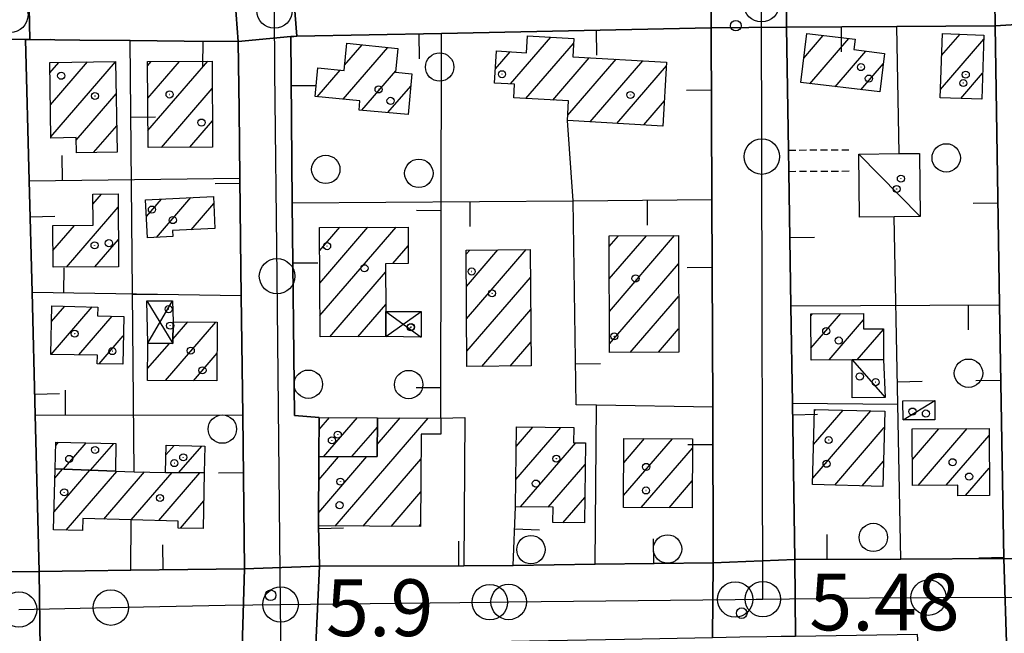
# Model space of a CAD drawing. Extents: x 1737720 to 1742031, y 5034484 to 5037613.
# Drawn here: x 1740906 to 1741045, y 5035241 to 5035328 of the extents above; entities that cross this region are included whole.
import ezdxf

# ---------------------------------------------------------------- set-up
doc = ezdxf.new("R2010")
doc.units = 0
doc.linetypes.add('C', pattern=[10, 5, 5])
doc.linetypes.add('L3', pattern=[1.5, 1, -0.5])
for name, color, linetype in [('11A1', 1, 'C'), ('11B2', 1, 'C'), ('11D4', 1, 'C'), ('17A1', 1, 'C'), ('17C3', 1, 'C'), ('17D4', 1, 'C'), ('19A1', 1, 'C'), ('1A1', 4, 'C'), ('1AJ36', 1, 'C'), ('1AP41', 7, 'CONTINUOUS'), ('1C3', 1, 'C'), ('1D4', 1, 'C'), ('297', 7, 'CONTINUOUS'), ('298', 7, 'CONTINUOUS'), ('2L12', 1, 'L3'), ('3A1', 1, 'C'), ('5F6', 1, 'C'), ('A2E5', 1, 'C'), ('I2E5', 7, 'CONTINUOUS'), ('I2F6', 7, 'CONTINUOUS'), ('N2H8', 2, 'C'), ('N2P16', 2, 'C')]:
    doc.layers.add(name, color=color, linetype=linetype)

# ---------------------------------------------------------------- blocks, each defined once
blk = doc.blocks.new('11D4')
at = {"layer": '11D4'}
for radius in [0.5, 0.01]:
    blk.add_circle((0, 0), radius, dxfattribs=at)
blk = doc.blocks.new('1AJ36')
at = {"layer": '1AJ36'}
for radius in [0.5, 0.01]:
    blk.add_circle((0, 0), radius, dxfattribs=at)
blk = doc.blocks.new('5F6')
at = {"layer": '5F6'}
blk.add_circle((0, 0), 2, dxfattribs=at)
blk = doc.blocks.new('11B2')
at = {"layer": '11B2'}
blk.add_circle((0, 0), 0.75, dxfattribs=at)
blk = doc.blocks.new('11A1')
at = {"layer": '11A1'}
blk.add_circle((0, 0), 0.75, dxfattribs=at)
blk = doc.blocks.new('N2P16')
at = {"layer": 'N2P16'}
blk.add_circle((0, -0.00928), 2.5, dxfattribs=at)
blk = doc.blocks.new('N2H8')
at = {"layer": 'N2H8'}
blk.add_circle((0, -0.00928), 2.5, dxfattribs=at)
blk = doc.blocks.new('19A1')
at = {"layer": '19A1'}
blk.add_line((0, 0), (0, 3.50512), dxfattribs=at)

msp = doc.modelspace()

# ---------------------------------------------------------------- linework, layer by layer
at = {"layer": '17A1'}
for p, q in [((1741036.41876, 5035322.53978, -3333), (1741039.02182, 5035325.5625, -3333)), ((1740952.26608, 5035321.20256, -3333), (1740954.72597, 5035324.06113, -3333)), ((1740975.65996, 5035318.54621, -3333), (1740981.3439, 5035325.14887, -3333)), ((1740977.8384, 5035316.47773, -3333), (1740984.52619, 5035324.24756, -3333)), ((1741016.997, 5035322.19471, -3333), (1741019.7494, 5035325.39307, -3333)), ((1741017.84766, 5035318.58382, -3333), (1741023.33961, 5035324.96453, -3333)), ((1741036.24612, 5035317.74019, -3333), (1741042.37851, 5035324.86377, -3333)), ((1740952.07953, 5035316.3879, -3333), (1740958.37346, 5035323.69805, -3333)), ((1740973.52764, 5035320.66829, -3333), (1740975.6056, 5035323.08212, -3333)), ((1741021.44056, 5035318.15949, -3333), (1741025.75335, 5035323.16937, -3333)), ((1740910.72694, 5035320.09625, -3333), (1740912.01137, 5035321.58828, -3333)), ((1740910.80252, 5035315.585, -3333), (1740916.03156, 5035321.65922, -3333)), ((1740910.87709, 5035311.07368, -3333), (1740919.9917, 5035321.6615, -3333)), ((1740924.48669, 5035321.09603, -3333), (1740925.00526, 5035321.69841, -3333)), ((1740924.51798, 5035316.53333, -3333), (1740928.99039, 5035321.72863, -3333)), ((1740924.54926, 5035311.97064, -3333), (1740932.97452, 5035321.75877, -3333)), ((1740981.62138, 5035316.27421, -3333), (1740986.76461, 5035322.24875, -3333)), ((1740983.73801, 5035314.13391, -3333), (1740990.53567, 5035322.03029, -3333)), ((1740986.89262, 5035313.20045, -3333), (1740994.30666, 5035321.81284, -3333)), ((1741025.03354, 5035317.73417, -3333), (1741028.21323, 5035321.4278, -3333)), ((1740948.42389, 5035316.73934, -3333), (1740951.66717, 5035320.50792, -3333)), ((1740954.70181, 5035314.83498, -3333), (1740959.46949, 5035320.37327, -3333)), ((1740990.66268, 5035312.98192, -3333), (1740997.63481, 5035321.07989, -3333)), ((1741039.13499, 5035316.49804, -3333), (1741042.20949, 5035320.06947, -3333)), ((1740914.44792, 5035310.62263, -3333), (1740920.07004, 5035317.15347, -3333)), ((1740926.46565, 5035309.59774, -3333), (1740933.61018, 5035317.89814, -3333)), ((1740958.37875, 5035314.5072, -3333), (1740961.59896, 5035318.24898, -3333)), ((1740994.43282, 5035312.76239, -3333), (1740997.34776, 5035316.1474, -3333)), ((1740930.45071, 5035309.62896, -3333), (1740933.64416, 5035313.33966, -3333)), ((1740916.88465, 5035308.85527, -3333), (1740920.14738, 5035312.64536, -3333)), ((1740916.77943, 5035301.61174, -3333), (1740917.99557, 5035303.02445, -3333)), ((1740924.34398, 5035299.86877, -3333), (1740926.44778, 5035302.31261, -3333)), ((1740925.75104, 5035296.90422, -3333), (1740930.59062, 5035302.52711, -3333)), ((1740913.08662, 5035292.72302, -3333), (1740920.34557, 5035301.15633, -3333)), ((1740930.64404, 5035297.99014, -3333), (1740933.81727, 5035301.67626, -3333)), ((1740911.15362, 5035295.07662, -3333), (1740914.1829, 5035298.59553, -3333)), ((1740948.75562, 5035295.02807, -3333), (1740951.59844, 5035298.33146, -3333)), ((1740948.77667, 5035290.45458, -3333), (1740955.56327, 5035298.33809, -3333)), ((1740948.79865, 5035285.88216, -3333), (1740959.5271, 5035298.34465, -3333)), ((1740917.06983, 5035292.75209, -3333), (1740920.3843, 5035296.60121, -3333)), ((1740989.57378, 5035295.63719, -3333), (1740990.86651, 5035297.13886, -3333)), ((1740989.58477, 5035291.0509, -3333), (1740994.83134, 5035297.1455, -3333)), ((1740989.59575, 5035286.46462, -3333), (1740998.7961, 5035297.15313, -3333)), ((1740959.06665, 5035293.20966, -3333), (1740961.23042, 5035295.72317, -3333)), ((1740969.40135, 5035294.53499, -3333), (1740969.90522, 5035295.11923, -3333)), ((1740969.4354, 5035289.97551, -3333), (1740973.89305, 5035295.15366, -3333)), ((1740969.46937, 5035285.41702, -3333), (1740977.88095, 5035295.18709, -3333)), ((1740989.60665, 5035281.87934, -3333), (1740999.33857, 5035293.18424, -3333)), ((1740950.17618, 5035282.8833, -3333), (1740958.03036, 5035292.00696, -3333)), ((1740969.50342, 5035280.85754, -3333), (1740978.46947, 5035291.27279, -3333)), ((1740992.54265, 5035280.69085, -3333), (1740999.34678, 5035288.59474, -3333)), ((1740910.90699, 5035280.38929, -3333), (1740916.69328, 5035287.11191, -3333)), ((1740910.95407, 5035285.04409, -3333), (1740912.81988, 5035287.21039, -3333)), ((1740954.14931, 5035282.89958, -3333), (1740958.05979, 5035287.44212, -3333)), ((1740971.61912, 5035278.71617, -3333), (1740978.51275, 5035286.72402, -3333)), ((1740914.80992, 5035280.32511, -3333), (1740919.50932, 5035285.78408, -3333)), ((1741017.98859, 5035285.83778, -3333), (1741018.24511, 5035286.13576, -3333)), ((1741018.01157, 5035281.26543, -3333), (1741022.22931, 5035286.1649, -3333)), ((1741020.56272, 5035279.63098, -3333), (1741025.40891, 5035285.25938, -3333)), ((1740927.01979, 5035276.71717, -3333), (1740934.12565, 5035284.97155, -3333)), ((1740928.0774, 5035282.54366, -3333), (1740930.18665, 5035284.99492, -3333)), ((1740996.5111, 5035280.70277, -3333), (1740999.35492, 5035284.00624, -3333)), ((1741024.54047, 5035279.65262, -3333), (1741028.22119, 5035283.92826, -3333)), ((1740917.6951, 5035279.07867, -3333), (1740921.07785, 5035283.0071, -3333)), ((1740924.51102, 5035278.40192, -3333), (1740927.57544, 5035281.96057, -3333)), ((1740975.6061, 5035278.74853, -3333), (1740978.5551, 5035282.17419, -3333)), ((1740930.9551, 5035276.6895, -3333), (1740934.29533, 5035280.56963, -3333)), ((1740948.68156, 5035269.82457, -3333), (1740950.13569, 5035271.51481, -3333)), ((1740949.3163, 5035265.96286, -3333), (1740954.07384, 5035271.48936, -3333)), ((1740950.93663, 5035256.2028, -3333), (1740964.04192, 5035271.4274, -3333)), ((1740956.86242, 5035267.68542, -3333), (1740960.10485, 5035271.45193, -3333)), ((1741018.26084, 5035262.96374, -3333), (1741026.42782, 5035272.45076, -3333)), ((1741018.38649, 5035267.70766, -3333), (1741022.55534, 5035272.55032, -3333)), ((1741018.51115, 5035272.4515, -3333), (1741018.68278, 5035272.65087, -3333)), ((1740953.29951, 5035265.99193, -3333), (1740956.89073, 5035270.1636, -3333)), ((1740976.41464, 5035262.75814, -3333), (1740982.73718, 5035270.10152, -3333)), ((1740976.4747, 5035267.42695, -3333), (1740978.8221, 5035270.15376, -3333)), ((1741021.35924, 5035261.9639, -3333), (1741028.34699, 5035270.08108, -3333)), ((1741032.3018, 5035265.5811, -3333), (1741036.0462, 5035269.9307, -3333)), ((1741033.12839, 5035261.94333, -3333), (1741040.02948, 5035269.95877, -3333)), ((1740991.59011, 5035260.50317, -3333), (1740998.48751, 5035268.51431, -3333)), ((1740991.61704, 5035265.1324, -3333), (1740994.54574, 5035268.53448, -3333)), ((1741037.0913, 5035261.94882, -3333), (1741043.12035, 5035268.95235, -3333)), ((1740911.55222, 5035267.54873, -3333), (1740911.95737, 5035268.01828, -3333)), ((1740912.64739, 5035264.22189, -3333), (1740915.84553, 5035267.93695, -3333)), ((1740916.47097, 5035264.06553, -3333), (1740919.7347, 5035267.85569, -3333)), ((1740927.08773, 5035266.23229, -3333), (1740928.24113, 5035267.57211, -3333)), ((1740928.91185, 5035263.75221, -3333), (1740932.1303, 5035267.49085, -3333)), ((1740977.06321, 5035258.91251, -3333), (1740984.84734, 5035267.95371, -3333)), ((1740994.08782, 5035258.80554, -3333), (1741001.29517, 5035267.17783, -3333)), ((1740948.62254, 5035258.11372, -3333), (1740955.41837, 5035266.00796, -3333)), ((1740948.64478, 5035262.73859, -3333), (1740951.43416, 5035265.97882, -3333)), ((1740954.87555, 5035256.18042, -3333), (1740963.02961, 5035265.65243, -3333)), ((1740980.97545, 5035258.85805, -3333), (1740986.1722, 5035264.89476, -3333)), ((1741025.23172, 5035261.86434, -3333), (1741028.22133, 5035265.33716, -3333)), ((1741039.79854, 5035260.49351, -3333), (1741043.14894, 5035264.38543, -3333)), ((1740911.31431, 5035258.23039, -3333), (1740916.34227, 5035264.06994, -3333)), ((1740911.43535, 5035262.96894, -3333), (1740912.51862, 5035264.2273, -3333)), ((1740913.03693, 5035255.63241, -3333), (1740920.16954, 5035263.91787, -3333)), ((1740918.33877, 5035257.19216, -3333), (1740924.06055, 5035263.83875, -3333)), ((1740922.20756, 5035257.08832, -3333), (1740927.95617, 5035263.76499, -3333)), ((1740926.07735, 5035256.98455, -3333), (1740931.86925, 5035263.7126, -3333)), ((1740998.0305, 5035258.78645, -3333), (1741001.27663, 5035262.55725, -3333)), ((1740958.81546, 5035256.15811, -3333), (1740963.00553, 5035261.02542, -3333)), ((1740983.05232, 5035256.67266, -3333), (1740986.11944, 5035260.23551, -3333)), ((1740929.11946, 5035255.91932, -3333), (1740932.40987, 5035259.74157, -3333)), ((1740962.75538, 5035256.1358, -3333), (1740962.98137, 5035256.39941, -3333))]:
    msp.add_line(p, q, dxfattribs=at)
at = {"layer": '17C3'}
for p, q in [((1741024.74799, 5035308.66397, -3333), (1741033.40746, 5035299.84241, -3333)), ((1741023.8078, 5035279.64697, -3333), (1741028.49128, 5035274.32095, -3333)), ((1741031.00818, 5035271.15958, -3333), (1741035.47237, 5035273.90326, -3333))]:
    msp.add_line(p, q, dxfattribs=at)
at = {"layer": '17D4'}
for p, q in [((1740924.37937, 5035287.96843, -3333), (1740928.07307, 5035281.95766, -3333)), ((1740924.53708, 5035281.98309, -3333), (1740928.02407, 5035287.95112, -3333)), ((1740958.06677, 5035286.43676, -3333), (1740963.06179, 5035282.81886, -3333)), ((1740958.07927, 5035282.91664, -3333), (1740963.04049, 5035286.45666, -3333))]:
    msp.add_line(p, q, dxfattribs=at)
at = {"layer": '1A1'}
for points in [[(1741027.71376, 5035317.4181, 12.2), (1741016.59098, 5035318.73255, 12.2), (1741017.4049, 5035325.67206, 12.2), (1741024.22706, 5035324.85839, 12.2), (1741024.04779, 5035323.3798, 12.2), (1741028.38922, 5035322.84296, 12.2), (1741027.71376, 5035317.4181, 12.2)], [(1741036.53126, 5035325.64905, 12.56), (1741042.39916, 5035325.44598, 12.56), (1741042.08099, 5035316.3964, 12.56), (1741036.2051, 5035316.59887, 12.56), (1741036.53126, 5035325.64905, 12.56)], [(1740959.7647, 5035323.56039, 12.26), (1740959.45229, 5035320.18746, 12.26), (1740961.75667, 5035319.97567, 12.26), (1740961.2359, 5035314.2525, 12.26), (1740954.32626, 5035314.86807, 12.26), (1740954.43419, 5035316.16081, 12.26), (1740948.1127, 5035316.77022, 12.26), (1740948.49873, 5035320.82158, 12.26), (1740952.19354, 5035320.45602, 12.26), (1740952.56581, 5035324.27568, 12.26), (1740959.7647, 5035323.56039, 12.26)], [(1740983.70067, 5035313.38599, 11.92), (1740983.83867, 5035316.15418, 11.92), (1740976.13673, 5035316.56911, 11.92), (1740976.24213, 5035318.51252, 11.92), (1740973.41807, 5035318.67342, 11.92), (1740973.66773, 5035323.19395, 11.92), (1740977.909, 5035322.95048, 11.92), (1740978.04335, 5035325.33832, 11.92), (1740984.56684, 5035324.96464, 11.92), (1740984.42288, 5035322.38353, 11.92), (1740997.66573, 5035321.61873, 11.92), (1740997.1413, 5035312.60488, 11.92), (1740983.70067, 5035313.38599, 11.92)], [(1740920.21251, 5035308.91757, 12.86), (1740914.48516, 5035308.81023, 12.86), (1740914.44077, 5035310.9731, 12.86), (1740910.87968, 5035310.91843, 12.86), (1740910.70239, 5035321.56461, 12.86), (1740919.99054, 5035321.73061, 12.86), (1740920.21251, 5035308.91757, 12.86)], [(1740933.58193, 5035321.76307, 12.26), (1740933.6721, 5035309.65321, 12.26), (1740924.56533, 5035309.58302, 12.26), (1740924.48207, 5035321.69439, 12.26), (1740933.58193, 5035321.76307, 12.26)], [(1740911.17625, 5035292.70854, 12.36), (1740911.12182, 5035298.57323, 12.36), (1740916.806, 5035298.61416, 12.36), (1740916.76778, 5035303.01488, 12.36), (1740920.32996, 5035303.04155, 12.36), (1740920.41555, 5035292.77662, 12.36), (1740911.17625, 5035292.70854, 12.36)], [(1740933.76943, 5035302.69159, 11.42), (1740933.98414, 5035298.14361, 11.42), (1740928.00354, 5035297.86892, 11.42), (1740928.03616, 5035297.01691, 11.42), (1740924.50005, 5035296.84277, 11.42), (1740924.22501, 5035302.19755, 11.42), (1740933.76943, 5035302.69159, 11.42)], [(1740948.73966, 5035298.3263, 12.82), (1740961.22675, 5035298.34739, 12.82), (1740961.23374, 5035293.22428, 12.82), (1740958.02317, 5035293.20284, 12.82), (1740958.06677, 5035286.43676, 12.82), (1740958.07927, 5035282.91664, 12.82), (1740948.81371, 5035282.8777, 12.82), (1740948.73966, 5035298.3263, 12.82)], [(1740989.56993, 5035297.13718, 11.74), (1740999.33056, 5035297.15398, 11.74), (1740999.36168, 5035280.71033, 11.74), (1740989.60893, 5035280.68209, 11.74), (1740989.56993, 5035297.13718, 11.74)], [(1740969.39706, 5035295.11533, 15.46), (1740978.43321, 5035295.19128, 15.46), (1740978.5868, 5035278.77283, 15.46), (1740969.52043, 5035278.69864, 15.46), (1740969.39706, 5035295.11533, 15.46)], [(1740910.98818, 5035287.25696, 12.8), (1740917.472, 5035287.09191, 12.8), (1740917.44144, 5035285.82402, 12.8), (1740921.13734, 5035285.75237, 12.8), (1740920.99054, 5035279.01118, 12.8), (1740917.41284, 5035279.08464, 12.8), (1740917.44869, 5035280.28173, 12.8), (1740910.88283, 5035280.39049, 12.8), (1740910.98818, 5035287.25696, 12.8)], [(1741017.98646, 5035286.13447, 11.7), (1741025.40269, 5035286.18757, 11.7), (1741025.41606, 5035284.01035, 11.7), (1741028.22032, 5035284.02046, 11.7), (1741028.23988, 5035279.68152, 11.7), (1741023.8078, 5035279.64697, 11.7), (1741018.0194, 5035279.61831, 11.7), (1741017.98646, 5035286.13447, 11.7)], [(1740934.27426, 5035276.66691, 12.94), (1740924.49932, 5035276.73429, 12.94), (1740924.53708, 5035281.98309, 12.94), (1740928.07307, 5035281.95766, 12.94), (1740928.09578, 5035285.00706, 12.94), (1740934.31924, 5035284.97098, 12.94), (1740934.27426, 5035276.66691, 12.94)], [(1740948.66072, 5035265.95897, 12.72), (1740956.84367, 5035266.01826, 12.72), (1740956.90526, 5035271.47142, 12.72), (1740965.84893, 5035271.4161, 12.72), (1740965.83909, 5035269.14688, 12.72), (1740963.04841, 5035269.16988, 12.72), (1740962.98011, 5035256.13456, 12.72), (1740948.61296, 5035256.21659, 12.72), (1740948.66072, 5035265.95897, 12.72)], [(1740948.69095, 5035271.52312, 9.26), (1740956.90526, 5035271.47142, 9.26), (1740956.84367, 5035266.01826, 9.26), (1740948.66072, 5035265.95897, 9.26), (1740948.69095, 5035271.52312, 9.26)], [(1741018.51703, 5035272.65452, 11.46), (1741028.40832, 5035272.39928, 11.46), (1741028.12761, 5035261.78904, 11.46), (1741018.23724, 5035262.04536, 11.46), (1741018.51703, 5035272.65452, 11.46)], [(1740976.51128, 5035270.18355, 12.62), (1740984.57323, 5035270.07734, 12.62), (1740984.53502, 5035267.95944, 12.62), (1740986.20692, 5035267.93102, 12.62), (1740986.07946, 5035256.63926, 12.62), (1740981.64119, 5035256.68749, 12.62), (1740981.66713, 5035258.84859, 12.62), (1740976.36555, 5035258.92152, 12.62), (1740976.51128, 5035270.18355, 12.62)], [(1741032.28443, 5035269.90415, 12.68), (1741043.11465, 5035269.98086, 12.68), (1741043.17242, 5035260.51713, 12.68), (1741038.73198, 5035260.48697, 12.68), (1741038.71678, 5035261.95102, 12.68), (1741032.31619, 5035261.94177, 12.68), (1741032.28443, 5035269.90415, 12.68)], [(1740991.63631, 5035268.54959, 11.62), (1741001.30061, 5035268.50001, 11.62), (1741001.26094, 5035258.77026, 11.62), (1740991.58075, 5035258.81765, 11.62), (1740991.63631, 5035268.54959, 11.62)], [(1740919.95662, 5035263.922, 9.48), (1740911.46943, 5035264.2702, 9.48), (1740911.56459, 5035268.02702, 9.48), (1740920.03904, 5035267.84936, 9.48), (1740919.95662, 5035263.922, 9.48)], [(1740932.57124, 5035267.4817, 8.96), (1740932.49367, 5035263.70413, 8.96), (1740927.03462, 5035263.77732, 8.96), (1740927.11719, 5035267.59538, 8.96), (1740932.57124, 5035267.4817, 8.96)], [(1740911.46943, 5035264.2702, 12.9), (1740919.95662, 5035263.922, 12.9), (1740922.59315, 5035263.86843, 12.9), (1740927.03462, 5035263.77732, 12.9), (1740932.49367, 5035263.70413, 12.9), (1740932.32802, 5035255.86038, 12.9), (1740928.79709, 5035255.92531, 12.9), (1740928.82467, 5035256.91118, 12.9), (1740922.19146, 5035257.08912, 12.9), (1740915.36934, 5035257.27199, 12.9), (1740915.32398, 5035255.57175, 12.9), (1740911.24933, 5035255.67926, 12.9), (1740911.46943, 5035264.2702, 12.9)]]:
    msp.add_polyline3d(points, close=True, dxfattribs=at)
at = {"layer": '1AP41'}
for points in [[(1740944.68167, 5035325.24963, 5.282), (1740945.1113, 5035325.25768, 5.28), (1740945.54983, 5035325.26741, 5.277), (1740965.92871, 5035325.67401, 5.388), (1741003.94115, 5035326.4404, 5.394), (1741004.03552, 5035302.23028, 5.611), (1741004.15596, 5035272.96366, 5.651), (1741004.24467, 5035251.02861, 5.758), (1740987.61232, 5035250.8119, 5.672), (1740976.03533, 5035250.66331, 5.676), (1740969.09213, 5035250.57438, 5.677), (1740948.72537, 5035250.52873, 5.767), (1740948.61296, 5035256.21659, 5.731), (1740948.66072, 5035265.95897, 5.644), (1740948.69095, 5035271.52312, 5.597), (1740945.19027, 5035271.81394, 5.599), (1740944.90101, 5035301.76892, 5.462), (1740944.68167, 5035325.24963, 5.282)], [(1741043.98669, 5035326.74706, 5.418), (1741044.60916, 5035287.40006, 5.677), (1741045.17642, 5035251.62113, 5.675), (1741030.69541, 5035251.54924, 5.802), (1741015.73609, 5035251.47668, 5.811), (1741015.3941, 5035273.55325, 5.709), (1741015.17539, 5035287.27514, 5.701), (1741014.87916, 5035306.21817, 5.63), (1741014.85849, 5035309.21719, 5.59), (1741014.58249, 5035326.53509, 5.428), (1741022.3428, 5035326.58684, 5.439), (1741030.09491, 5035326.64099, 5.45), (1741037.0408, 5035326.69403, 5.434), (1741043.98669, 5035326.74706, 5.418)], [(1740907.28747, 5035324.79923, 5.58), (1740907.60134, 5035324.79964, 5.578), (1740907.9145, 5035324.79598, 5.577), (1740914.97173, 5035324.72797, 5.553), (1740922.02795, 5035324.65988, 5.529), (1740929.65614, 5035324.58743, 5.438), (1740937.28525, 5035324.51605, 5.347), (1740937.40143, 5035314.88822, 5.42), (1740937.5107, 5035305.25887, 5.494), (1740937.65488, 5035292.44001, 5.49), (1740937.70634, 5035288.70719, 5.484), (1740937.91794, 5035271.83478, 5.638), (1740938.17438, 5035250.17805, 5.918), (1740930.15902, 5035250.07715, 5.92), (1740922.14372, 5035249.97525, 5.923), (1740915.68553, 5035249.89149, 5.952), (1740909.22803, 5035249.8118, 5.981), (1740908.65966, 5035271.87141, 5.858), (1740908.21206, 5035289.17745, 5.698), (1740907.8059, 5035304.88302, 5.609), (1740907.28747, 5035324.79923, 5.58)]]:
    msp.add_polyline3d(points, close=True, dxfattribs=at)
at = {"layer": '1C3'}
for points in [[(1741024.74799, 5035308.66397, 8.239), (1741030.43206, 5035308.71993, 8.239), (1741033.31291, 5035308.75182, 8.239), (1741033.40746, 5035299.84241, 8.239), (1741029.73557, 5035299.80754, 8.239), (1741024.85052, 5035299.75516, 8.239), (1741024.74799, 5035308.66397, 8.239)], [(1741028.23988, 5035279.68152, 8.665), (1741028.49128, 5035274.32095, 8.665), (1741023.82396, 5035274.29389, 8.665), (1741023.8078, 5035279.64697, 8.665), (1741028.23988, 5035279.68152, 8.665)], [(1741030.97797, 5035273.85703, 8.088), (1741035.47237, 5035273.90326, 8.088), (1741035.4936, 5035271.20514, 8.088), (1741031.00818, 5035271.15958, 8.088), (1741030.97797, 5035273.85703, 8.088)]]:
    msp.add_polyline3d(points, close=True, dxfattribs=at)
at = {"layer": '1D4'}
for points in [[(1740928.09578, 5035285.00706, 10.338), (1740928.07307, 5035281.95766, 10.338), (1740924.53708, 5035281.98309, 10.338), (1740924.37937, 5035287.96843, 10.338), (1740928.02407, 5035287.95112, 10.338), (1740928.09578, 5035285.00706, 10.338), (1740928.09578, 5035285.00706, 10.338)], [(1740958.06677, 5035286.43676, 10.196), (1740963.04049, 5035286.45666, 10.196), (1740963.06179, 5035282.81886, 10.196), (1740958.07927, 5035282.91664, 10.196), (1740958.06677, 5035286.43676, 10.196)]]:
    msp.add_polyline3d(points, close=True, dxfattribs=at)
at = {"layer": '297'}
for points in [[(1741049.28295, 5035327.05382, 5.394), (1741043.98669, 5035326.74706, 5.418), (1741043.89211, 5035333.56449, 5.292), (1741044.06354, 5035333.56527, 5.292), (1741044.24388, 5035333.56772, 5.291), (1741049.63585, 5035333.86861, 5.285), (1741049.72215, 5035327.05457, 5.392), (1741049.50255, 5035327.0542, 5.393), (1741049.28295, 5035327.05382, 5.394)], [(1740907.28747, 5035324.79923, 5.58), (1740902.97538, 5035324.84987, 5.602), (1740902.88234, 5035332.06253, 5.541), (1740907.73085, 5035332.38896, 5.51), (1740907.73789, 5035331.98634, 5.514), (1740907.74393, 5035331.58364, 5.517), (1740907.9145, 5035324.79598, 5.577), (1740907.60134, 5035324.79964, 5.578), (1740907.28747, 5035324.79923, 5.58)], [(1740944.68167, 5035325.24963, 5.282), (1740937.28525, 5035324.51605, 5.347), (1740936.68834, 5035332.08316, 5.301), (1740937.19735, 5035332.08913, 5.288), (1740937.69801, 5035332.09949, 5.275), (1740944.96843, 5035332.41246, 5.249), (1740945.54983, 5035325.26741, 5.277), (1740945.1113, 5035325.25768, 5.28), (1740944.68167, 5035325.24963, 5.282)], [(1741003.94115, 5035326.4404, 5.394), (1741003.92302, 5035333.3889, 5.333), (1741005.9732, 5035333.42486, 5.323), (1741008.02374, 5035333.45584, 5.312), (1741014.58372, 5035333.42586, 5.308), (1741014.58249, 5035326.53509, 5.428), (1741003.94115, 5035326.4404, 5.394)], [(1740948.72537, 5035250.52873, 5.767), (1740948.23821, 5035239.43372, 5.854), (1740946.85314, 5035239.40838, 5.861), (1740945.47605, 5035239.38363, 5.868), (1740937.82493, 5035239.13246, 5.844), (1740938.17438, 5035250.17805, 5.918), (1740948.72537, 5035250.52873, 5.767)], [(1741011.79425, 5035240.59369, 5.857), (1741007.96865, 5035240.52226, 5.845), (1741004.13499, 5035240.45122, 5.833), (1741004.13499, 5035240.45122, 5.833), (1741004.24467, 5035251.02861, 5.758), (1741015.73609, 5035251.47668, 5.811), (1741015.83244, 5035240.65194, 5.856), (1741013.81388, 5035240.62236, 5.856), (1741011.79425, 5035240.59369, 5.857)], [(1741051.0733, 5035251.5536, 5.688), (1741051.57206, 5035238.0833, 5.608), (1741048.79809, 5035238.39236, 5.612), (1741045.64043, 5035238.29365, 5.651), (1741045.17642, 5035251.62113, 5.675), (1741051.0733, 5035251.5536, 5.688)], [(1740909.37372, 5035238.85036, 6.027), (1740906.68886, 5035238.82611, 6.026), (1740904.0033, 5035238.7978, 6.025), (1740903.8273, 5035249.74895, 5.984), (1740909.22803, 5035249.8118, 5.981), (1740909.37372, 5035238.85036, 6.027)]]:
    msp.add_polyline3d(points, close=True, dxfattribs=at)
at = {"layer": '298'}
for points in [[(1740945.54983, 5035325.26741, 5.277), (1740944.96843, 5035332.41246, 5.249), (1740959.99778, 5035332.70188, 5.347), (1740973.97096, 5035332.96647, 5.376), (1740973.87722, 5035365.44324, 5.288), (1740973.71561, 5035424.49787, 6.243), (1740978.02445, 5035424.39685, 6.129), (1740978.77315, 5035332.97354, 5.391), (1740993.36688, 5035333.21433, 5.385), (1741003.92302, 5035333.3889, 5.333), (1741003.94115, 5035326.4404, 5.394), (1740965.92871, 5035325.67401, 5.388), (1740945.54983, 5035325.26741, 5.277)], [(1741030.09491, 5035326.64099, 5.45), (1741022.3428, 5035326.58684, 5.439), (1741014.58249, 5035326.53509, 5.428), (1741014.58372, 5035333.42586, 5.308), (1741029.15907, 5035333.4968, 5.329), (1741043.89211, 5035333.56449, 5.292), (1741043.98669, 5035326.74706, 5.418), (1741037.0408, 5035326.69403, 5.434), (1741030.09491, 5035326.64099, 5.45)], [(1740922.02795, 5035324.65988, 5.529), (1740914.97173, 5035324.72797, 5.553), (1740907.9145, 5035324.79598, 5.577), (1740907.74393, 5035331.58364, 5.517), (1740923.56565, 5035331.85809, 5.464), (1740936.68834, 5035332.08316, 5.301), (1740937.28525, 5035324.51605, 5.347), (1740929.65614, 5035324.58743, 5.438), (1740922.02795, 5035324.65988, 5.529)], [(1741050.16769, 5035289.87256, 5.639), (1741050.58266, 5035271.1119, 5.776), (1741050.65209, 5035267.56795, 5.776), (1741050.64644, 5035262.09088, 5.752), (1741051.0733, 5035251.5536, 5.688), (1741045.17642, 5035251.62113, 5.675), (1741044.60916, 5035287.40006, 5.677), (1741043.98669, 5035326.74706, 5.418), (1741049.28295, 5035327.05382, 5.394), (1741049.67195, 5035310.74624, 5.482), (1741050.16769, 5035289.87256, 5.639)], [(1741015.17539, 5035287.27514, 5.701), (1741015.3941, 5035273.55325, 5.709), (1741015.73609, 5035251.47668, 5.811), (1741004.24467, 5035251.02861, 5.758), (1741004.15596, 5035272.96366, 5.651), (1741004.03552, 5035302.23028, 5.611), (1741003.94115, 5035326.4404, 5.394), (1741014.58249, 5035326.53509, 5.428), (1741014.85849, 5035309.21719, 5.59), (1741014.87916, 5035306.21817, 5.63), (1741015.17539, 5035287.27514, 5.701)], [(1740903.3325, 5035293.66545, 5.639), (1740903.19502, 5035305.67048, 5.633), (1740902.97546, 5035324.84887, 5.602), (1740907.28747, 5035324.79923, 5.58), (1740907.8059, 5035304.88302, 5.609), (1740908.21206, 5035289.17745, 5.698), (1740908.65966, 5035271.87141, 5.858), (1740909.22803, 5035249.8118, 5.981), (1740903.8273, 5035249.74895, 5.984), (1740903.51472, 5035277.29329, 5.855), (1740903.3325, 5035293.66545, 5.639)], [(1740937.5107, 5035305.25887, 5.494), (1740937.40143, 5035314.88822, 5.42), (1740937.28525, 5035324.51605, 5.347), (1740944.68167, 5035325.24963, 5.282), (1740944.90101, 5035301.76892, 5.462), (1740945.19027, 5035271.81394, 5.599), (1740948.69095, 5035271.52312, 5.597), (1740948.66072, 5035265.95897, 5.644), (1740948.61296, 5035256.21659, 5.731), (1740948.72537, 5035250.52873, 5.767), (1740938.17438, 5035250.17805, 5.918), (1740937.91794, 5035271.83478, 5.638), (1740937.70634, 5035288.70719, 5.484), (1740937.65488, 5035292.44001, 5.49), (1740937.5107, 5035305.25887, 5.494)], [(1740973.23614, 5035239.89586, 5.73), (1740960.74055, 5035239.66654, 5.792), (1740948.23821, 5035239.43372, 5.854), (1740948.72537, 5035250.52873, 5.767), (1740969.09213, 5035250.57438, 5.677), (1740976.03533, 5035250.66331, 5.676), (1740987.61232, 5035250.8119, 5.672), (1741004.24467, 5035251.02861, 5.758), (1741004.13499, 5035240.45122, 5.833), (1741004.13499, 5035240.45122, 5.833), (1740991.74833, 5035240.22705, 5.756), (1740978.31425, 5035239.98172, 5.729), (1740973.23614, 5035239.89586, 5.73)], [(1741038.74726, 5035238.07207, 5.736), (1741033.2181, 5035237.92942, 5.804), (1741033.2169, 5035238.15999, 5.804), (1741033.02041, 5035240.89515, 5.806), (1741015.83244, 5035240.65194, 5.856), (1741015.73609, 5035251.47668, 5.811), (1741030.69541, 5035251.54924, 5.802), (1741045.17642, 5035251.62113, 5.675), (1741045.64043, 5035238.29365, 5.651), (1741042.19366, 5035238.18535, 5.694), (1741038.74726, 5035238.07207, 5.736)], [(1740922.14372, 5035249.97525, 5.923), (1740930.15902, 5035250.07715, 5.92), (1740938.17438, 5035250.17805, 5.918), (1740937.82493, 5035239.13246, 5.844), (1740921.5161, 5035238.97504, 6.04), (1740918.51088, 5035238.92985, 6.03), (1740909.37372, 5035238.85036, 6.027), (1740909.22803, 5035249.8118, 5.981), (1740915.68553, 5035249.89149, 5.952), (1740922.14372, 5035249.97525, 5.923)]]:
    msp.add_polyline3d(points, close=True, dxfattribs=at)
at = {"layer": '2L12'}
for p, q in [((1741014.85849, 5035309.21719, 5.59), (1741023.66856, 5035309.27222, 5.02)), ((1741014.87916, 5035306.21817, 5.63), (1741023.68892, 5035306.27719, 5.02))]:
    msp.add_line(p, q, dxfattribs=at)
at = {"layer": '3A1'}
for p, q in [((1740965.84893, 5035271.4161, 5.578), (1740965.92871, 5035325.67401, 5.388)), ((1741030.43206, 5035308.71993, 5.172), (1741030.09491, 5035326.64099, 5.45)), ((1740922.59315, 5035263.86843, 5.82), (1740922.02795, 5035324.65988, 5.529)), ((1740984.49085, 5035302.08061, 5.491), (1740983.70067, 5035313.38599, 5.485)), ((1740907.8059, 5035304.88302, 5.609), (1740937.5107, 5035305.25887, 5.494)), ((1740908.21206, 5035289.17745, 5.698), (1740937.70634, 5035288.70719, 5.484)), ((1741015.17539, 5035287.27514, 5.701), (1741044.60916, 5035287.40006, 5.677)), ((1740987.61232, 5035250.8119, 5.672), (1740987.75858, 5035273.26595, 5.606)), ((1741015.3941, 5035273.55325, 5.709), (1741030.26028, 5035273.39621, 5.74)), ((1740908.65966, 5035271.87141, 5.858), (1740937.91794, 5035271.83478, 5.638)), ((1740922.14372, 5035249.97525, 5.923), (1740922.19146, 5035257.08912, 5.867))]:
    msp.add_line(p, q, dxfattribs=at)
for points in [[(1740948.69095, 5035271.52312, 5.597), (1740945.19027, 5035271.81394, 5.599), (1740944.90101, 5035301.76892, 5.462), (1740944.68167, 5035325.24963, 5.282), (1740945.1113, 5035325.25768, 5.28), (1740945.54983, 5035325.26741, 5.277), (1740965.92871, 5035325.67401, 5.388), (1741003.94115, 5035326.4404, 5.394), (1741004.03552, 5035302.23028, 5.611), (1741004.15596, 5035272.96366, 5.651), (1741004.24467, 5035251.02861, 5.758), (1740987.61232, 5035250.8119, 5.672), (1740976.03533, 5035250.66331, 5.676), (1740976.36555, 5035258.92152, 5.635)], [(1741014.85849, 5035309.21719, 5.59), (1741014.58249, 5035326.53509, 5.428), (1741022.3428, 5035326.58684, 5.439), (1741030.09491, 5035326.64099, 5.45), (1741037.0408, 5035326.69403, 5.434), (1741043.98669, 5035326.74706, 5.418)], [(1741014.87916, 5035306.21817, 5.63), (1741015.17539, 5035287.27514, 5.701), (1741015.3941, 5035273.55325, 5.709), (1741015.73609, 5035251.47668, 5.811), (1741030.69541, 5035251.54924, 5.802), (1741045.17642, 5035251.62113, 5.675), (1741044.60916, 5035287.40006, 5.677), (1741043.98669, 5035326.74706, 5.418)], [(1740907.28747, 5035324.79923, 5.58), (1740907.60134, 5035324.79964, 5.579), (1740907.9145, 5035324.79598, 5.577), (1740914.97173, 5035324.72797, 5.553), (1740922.02795, 5035324.65988, 5.529), (1740929.65614, 5035324.58743, 5.438), (1740937.28525, 5035324.51605, 5.347), (1740937.40143, 5035314.88822, 5.42), (1740937.5107, 5035305.25887, 5.494), (1740937.65488, 5035292.44001, 5.49)], [(1740909.22803, 5035249.8118, 5.981), (1740908.65966, 5035271.87141, 5.858), (1740908.21206, 5035289.17745, 5.698), (1740907.8059, 5035304.88302, 5.609), (1740907.28747, 5035324.79923, 5.58)], [(1740944.90101, 5035301.76892, 5.462), (1740984.49085, 5035302.08061, 5.491), (1741004.03552, 5035302.23028, 5.611)], [(1741004.15596, 5035272.96366, 5.651), (1740987.75858, 5035273.26595, 5.606), (1740984.89456, 5035273.31755, 5.6), (1740984.49085, 5035302.08061, 5.491)], [(1741030.69541, 5035251.54924, 5.802), (1741030.26028, 5035273.39621, 5.74), (1741029.73557, 5035299.80754, 5.27)], [(1740909.22803, 5035249.8118, 5.981), (1740915.68553, 5035249.89149, 5.952), (1740922.14372, 5035249.97525, 5.923), (1740930.15902, 5035250.07715, 5.921), (1740938.17438, 5035250.17805, 5.918), (1740937.91794, 5035271.83478, 5.638), (1740937.70634, 5035288.70719, 5.484)], [(1740965.84893, 5035271.4161, 5.578), (1740969.21123, 5035271.51407, 5.572), (1740969.09213, 5035250.57438, 5.677), (1740948.72537, 5035250.52873, 5.767), (1740948.61296, 5035256.21659, 5.731)]]:
    msp.add_polyline3d(points, dxfattribs=at)
at = {"layer": 'A2E5', "flags": 128}
for points in [[(1741011.23227, 5035245.90998), (1741011.08748, 5035308.30843), (1741011.03969, 5035329.80327)], [(1740943.2512, 5035245.1442), (1740942.75084, 5035291.44211), (1740942.43296, 5035320.31788), (1740942.38718, 5035328.89696)], [(1740906.37043, 5035244.4394), (1740919.30899, 5035244.71286), (1740935.43836, 5035245.05744), (1740943.2512, 5035245.1442)], [(1740943.2512, 5035245.1442), (1740972.7486, 5035245.47745), (1740975.40194, 5035245.50736), (1741007.33317, 5035245.86915), (1741010.27715, 5035245.90174), (1741011.23227, 5035245.90998)], [(1740944.02763, 5035184.9873), (1740943.52795, 5035219.86264), (1740943.2512, 5035245.1442)], [(1741011.23227, 5035245.90998), (1741026.25439, 5035246.0815), (1741034.58826, 5035246.12098), (1741049.44586, 5035246.18593)]]:
    msp.add_lwpolyline(points, dxfattribs=at)
at = {"layer": 'I2E5'}
for points in [[(1740945.54983, 5035325.26741, 5.277), (1740965.92871, 5035325.67401, 5.388), (1741003.94115, 5035326.4404, 5.394)], [(1741004.24467, 5035251.02861, 5.758), (1741004.15596, 5035272.96366, 5.651), (1741004.03552, 5035302.23028, 5.611), (1741003.94115, 5035326.4404, 5.394)], [(1741015.17539, 5035287.27514, 5.701), (1741014.87916, 5035306.21817, 5.63), (1741014.85849, 5035309.21719, 5.59), (1741014.58249, 5035326.53509, 5.428)], [(1740907.9145, 5035324.79598, 5.577), (1740914.97173, 5035324.72797, 5.553), (1740922.02795, 5035324.65988, 5.529)], [(1740922.02795, 5035324.65988, 5.529), (1740929.65614, 5035324.58743, 5.438), (1740937.28525, 5035324.51605, 5.347)], [(1740937.5107, 5035305.25887, 5.494), (1740937.40143, 5035314.88822, 5.42), (1740937.28525, 5035324.51605, 5.347)], [(1740944.68167, 5035325.24963, 5.282), (1740945.1113, 5035325.25768, 5.28), (1740945.54983, 5035325.26741, 5.277)], [(1740948.72537, 5035250.52873, 5.767), (1740948.61296, 5035256.21659, 5.731), (1740948.66072, 5035265.95897, 5.644), (1740948.69095, 5035271.52312, 5.597), (1740945.19027, 5035271.81394, 5.599), (1740944.90101, 5035301.76892, 5.462), (1740944.68167, 5035325.24963, 5.282)], [(1740938.17438, 5035250.17805, 5.918), (1740937.91794, 5035271.83478, 5.638), (1740937.70634, 5035288.70719, 5.484), (1740937.65488, 5035292.44001, 5.49), (1740937.5107, 5035305.25887, 5.494)], [(1741015.73609, 5035251.47668, 5.811), (1741015.3941, 5035273.55325, 5.709), (1741015.17539, 5035287.27514, 5.701)], [(1740948.72537, 5035250.52873, 5.767), (1740969.09213, 5035250.57438, 5.677), (1740976.03533, 5035250.66331, 5.676), (1740987.61232, 5035250.8119, 5.672), (1741004.24467, 5035251.02861, 5.758)], [(1741015.73609, 5035251.47668, 5.811), (1741030.69541, 5035251.54924, 5.802), (1741045.17642, 5035251.62113, 5.675)], [(1740909.22803, 5035249.8118, 5.981), (1740915.68553, 5035249.89149, 5.952), (1740922.14372, 5035249.97525, 5.923)], [(1740922.14372, 5035249.97525, 5.923), (1740930.15902, 5035250.07715, 5.92), (1740938.17438, 5035250.17805, 5.918)]]:
    msp.add_polyline3d(points, dxfattribs=at)
at = {"layer": 'I2F6'}
for points in [[(1741014.58249, 5035326.53509, 5.428), (1741022.3428, 5035326.58684, 5.439), (1741030.09491, 5035326.64099, 5.45)], [(1741030.09491, 5035326.64099, 5.45), (1741037.0408, 5035326.69403, 5.434), (1741043.98669, 5035326.74706, 5.418)], [(1741045.17642, 5035251.62113, 5.675), (1741044.60916, 5035287.40006, 5.677), (1741043.98669, 5035326.74706, 5.418)], [(1740907.28747, 5035324.79923, 5.58), (1740907.60134, 5035324.79964, 5.578), (1740907.9145, 5035324.79598, 5.577)], [(1740909.22803, 5035249.8118, 5.981), (1740908.65966, 5035271.87141, 5.858), (1740908.21206, 5035289.17745, 5.698), (1740907.8059, 5035304.88302, 5.609), (1740907.28747, 5035324.79923, 5.58)]]:
    msp.add_polyline3d(points, dxfattribs=at)

# ---------------------------------------------------------------- block references
at = {"layer": '11A1'}
for p in [(1741007.412, 5035326.76311, 5.06), (1741008.24706, 5035243.92072, 5.48)]:
    msp.add_blockref('11A1', p, dxfattribs=at)
at = {"layer": '11B2'}
msp.add_blockref('11B2', (1740941.83851, 5035246.44057, 5.95), dxfattribs=at)
at = {"layer": '11D4'}
for p in [(1740912.32311, 5035319.69913, 12.86), (1740974.46149, 5035319.91476, 11.92), (1741026.17001, 5035319.30038, 12.2), (1741039.48203, 5035318.67012, 12.56), (1740958.7424, 5035316.16204, 12.26), (1740932.09886, 5035313.09675, 12.26), (1741030.09233, 5035303.72734, 8.239), (1740925.11053, 5035300.82967, 11.42), (1740919.04032, 5035296.09355, 12.36), (1740949.79938, 5035295.67474, 12.82), (1740970.17949, 5035292.09504, 15.46), (1740927.68219, 5035284.46267, 10.338), (1740961.57747, 5035284.22821, 10.196), (1741020.16011, 5035283.68755, 11.7), (1740990.28517, 5035282.95801, 11.74), (1740919.53534, 5035280.87601, 12.8), (1740932.23458, 5035278.16712, 12.94), (1741027.12197, 5035276.49908, 8.665), (1741034.21422, 5035272.07323, 8.088), (1740950.48423, 5035268.28859, 9.26), (1740913.45656, 5035265.67236, 9.48), (1740929.52454, 5035265.89902, 8.96), (1741020.21034, 5035264.98988, 11.46), (1741040.30853, 5035263.18222, 12.68), (1740979.23163, 5035262.19556, 12.62), (1740994.762, 5035261.22973, 11.62), (1740912.74334, 5035260.95371, 12.9), (1740951.55914, 5035259.14361, 12.72)]:
    msp.add_blockref('11D4', p, dxfattribs=at)
at = {"layer": '19A1'}
for p, rotation in [((1740962.73332, 5035325.61058, 5.371), 181.146), ((1740987.7302, 5035326.11378, 5.391), 181.156), ((1741022.26364, 5035326.58594, 5.439), 180.376), ((1740907.28799, 5035324.79225, 5.58), 271.486), ((1740932.2885, 5035324.56263, 5.407), 179.456), ((1740944.74675, 5035318.30364, 5.335), 270.5360000000001), ((1741003.97537, 5035317.65385, 5.473), 90.226), ((1740922.12776, 5035313.86951, 5.581), 270.5360000000001), ((1740912.51094, 5035304.94199, 5.591), 0.72600000000004), ((1740937.51938, 5035304.51238, 5.494), 90.64599999999999), ((1740969.90276, 5035301.9656, 5.48), 180.456), ((1740994.90366, 5035302.16021, 5.555), 180.436), ((1740965.89268, 5035300.67292, 5.476), 89.916), ((1741044.38165, 5035301.74909, 5.583), 90.90599999999999), ((1740907.93731, 5035299.7993, 5.638), 271.486), ((1741015.02485, 5035296.90643, 5.665), 270.896), ((1740912.70726, 5035289.10541, 5.665), 359.0860000000001), ((1740944.98347, 5035293.30289, 5.501), 270.556), ((1741004.07479, 5035292.65184, 5.624), 90.23600000000002), ((1740922.36042, 5035288.86947, 5.7), 270.5360000000001), ((1741040.17688, 5035287.38154, 5.681), 180.246), ((1740984.81455, 5035279.05498, 5.578), 270.8059999999999), ((1740965.85572, 5035275.67076, 5.563), 89.916), ((1741030.19821, 5035276.54658, 5.684), 271.136), ((1741044.77769, 5035276.75019, 5.676), 90.90599999999999), ((1740908.58364, 5035274.80612, 5.831), 271.486), ((1740912.91616, 5035271.86676, 5.826), 359.926), ((1741015.41988, 5035271.90747, 5.717), 270.886), ((1741004.1772, 5035267.65006, 5.677), 90.23600000000002), ((1740938.01424, 5035263.70675, 5.743), 90.676), ((1740948.62049, 5035255.86114, 5.733), 271.126), ((1740976.24181, 5035255.82846, 5.65), 267.706), ((1741020.30544, 5035251.49943, 5.808), 0.2759999999999696), ((1740926.70249, 5035250.03231, 5.922), 0.72600000000004), ((1740968.39322, 5035250.57327, 5.68), 0.1260000000000261), ((1740995.86487, 5035250.91951, 5.715), 0.7459999999999312), ((1741045.17471, 5035251.75138, 5.675), 90.90599999999999)]:
    msp.add_blockref('19A1', p, dxfattribs=dict(at, rotation=rotation))
at = {"layer": '1AJ36'}
for p in [(1741025.054, 5035320.9208, 5.56), (1741039.83135, 5035319.85956, 5.56), (1740917.08037, 5035316.84668, 5.6), (1740927.60238, 5035317.06181, 5.6), (1740957.06353, 5035317.77246, 5.4), (1740992.56688, 5035316.99536, 5.52), (1741030.68769, 5035305.19392, 5.793), (1740928.05755, 5035299.34616, 5.54), (1740917.02486, 5035295.79443, 5.54), (1740955.07076, 5035292.55887, 5.42), (1740993.27957, 5035291.11457, 5.62), (1740973.05677, 5035289.0228, 5.42), (1740927.4684, 5035286.78536, 5.535), (1740914.22842, 5035283.32733, 5.84), (1740961.63617, 5035284.27472, 5.501), (1741021.92765, 5035282.36656, 5.74), (1740930.58579, 5035280.93108, 5.5), (1741024.89247, 5035277.29212, 5.803), (1741032.32163, 5035272.34389, 5.976), (1740951.3104, 5035269.08245, 5.62), (1741020.50918, 5035268.3297, 5.74), (1740917.0987, 5035266.93653, 5.82), (1740982.11837, 5035265.70281, 5.6), (1740928.26872, 5035265.08406, 5.82), (1740994.78012, 5035264.54155, 5.6), (1741037.97206, 5035265.20479, 5.74), (1740951.67999, 5035262.4631, 5.62), (1740926.25526, 5035260.15788, 5.82)]:
    msp.add_blockref('1AJ36', p, dxfattribs=at)
at = {"layer": '5F6'}
for p in [(1740965.66469, 5035320.92978, 5.91), (1741037.07373, 5035308.12042, 6.71), (1740949.61725, 5035306.49305, 6.06), (1740962.73477, 5035305.94252, 6.29), (1741040.21367, 5035277.75578, 7.1), (1740947.16553, 5035276.20475, 7.04), (1740961.31147, 5035276.15733, 7.19), (1740935.03312, 5035269.87108, 6.78), (1741026.79288, 5035254.59898, 7.7), (1740978.53357, 5035252.8749, 6.64), (1740997.79293, 5035252.96411, 7.05)]:
    msp.add_blockref('5F6', p, dxfattribs=at)
at = {"layer": 'N2H8'}
for p in [(1740942.38718, 5035328.89696), (1741011.03969, 5035329.80327), (1740905.14664, 5035328.28256), (1741011.23227, 5035245.90998), (1740906.37043, 5035244.4394), (1740943.2512, 5035245.1442)]:
    msp.add_blockref('N2H8', p, dxfattribs=at)
at = {"layer": 'N2P16'}
for p in [(1741011.08748, 5035308.30843), (1740942.75084, 5035291.44211), (1740972.7486, 5035245.47745), (1740975.40194, 5035245.50736), (1741007.33317, 5035245.86915), (1741034.58826, 5035246.12098), (1740919.30899, 5035244.71286)]:
    msp.add_blockref('N2P16', p, dxfattribs=at)

# ---------------------------------------------------------------- texts
at = {"layer": '11A1'}
msp.add_text('5.48                                   ', height=8, dxfattribs=at).set_placement((1741017.76814, 5035241.49467))
at = {"layer": '11B2'}
msp.add_text('5.9                                    ', height=8, dxfattribs=at).set_placement((1740949.64883, 5035240.68647))

doc.saveas('drawing.dxf')
